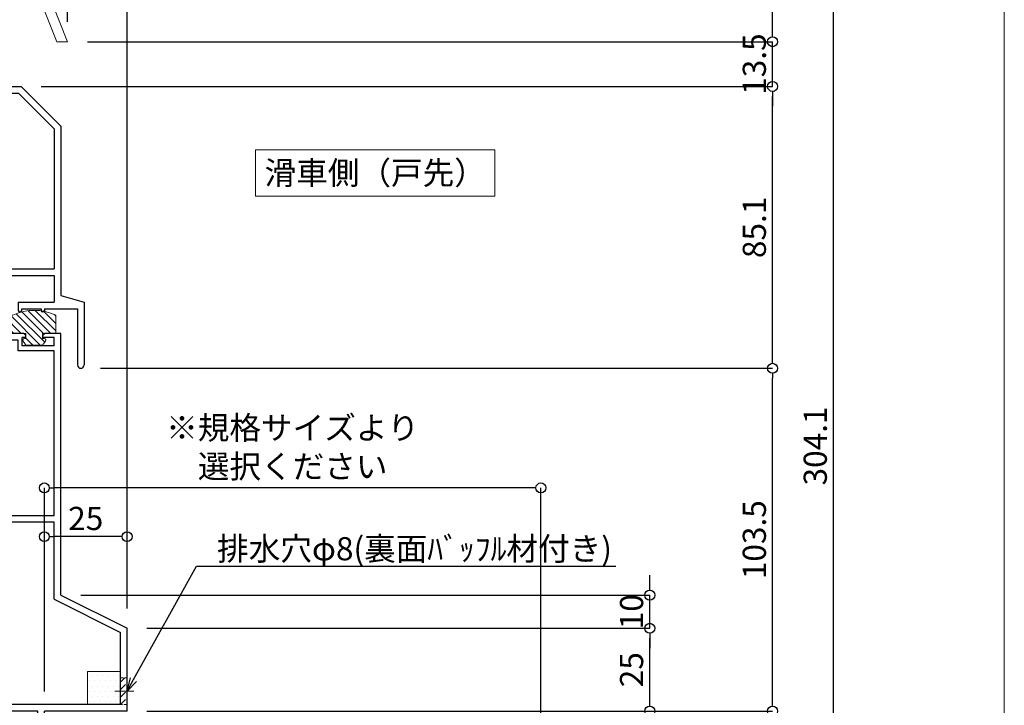
# Model space of a CAD drawing. Units: millimetres. Extents: x -12289 to 68564, y -2748 to 52132.
# Drawn here: x 9298 to 9595, y 6831 to 7038 of the extents above; entities that cross this region are included whole.
import ezdxf
from ezdxf import colors
from ezdxf.entities.mleader import LeaderData, LeaderLine
from ezdxf.math import Vec2, Vec3

# ---------------------------------------------------------------- set-up
doc = ezdxf.new("R2010")
doc.units = ezdxf.units.MM
doc.header["$LTSCALE"] = 0.3
doc.header["$PDMODE"] = 33
doc.header["$PDSIZE"] = 5
doc.linetypes.add('CENTER2', pattern=[28.575, 19.05, -3.175, 3.175, -3.175])
doc.linetypes.add('HIDDEN2', pattern=[4.7625, 3.175, -1.5875])
doc.layers.get('0').update_dxf_attribs({"lineweight": 9})
doc.layers.get('Defpoints').update_dxf_attribs({"lineweight": 9})
doc.layers.add('VP', color=7, linetype='Continuous', lineweight=9, plot=False)
for name, color, linetype, lineweight in [('テキスト', 50, 'Continuous', 9), ('ハッチング', 7, 'Continuous', 9), ('パーツ01', 150, 'Continuous', 20), ('パーツ02', 121, 'Continuous', 9), ('中心線', 210, 'CENTER2', 9), ('型材01', 3, 'Continuous', 25), ('寸法', 10, 'Continuous', 9)]:
    doc.layers.add(name, color=color, linetype=linetype, lineweight=lineweight)
doc.styles.add('TGK-text', font='txt', dxfattribs={"height": 3.5})
doc.dimstyles.new('T-dim', dxfattribs={"dimtxt": 3.5, "dimasz": 1.5, "dimexe": 0, "dimexo": 3, "dimgap": 1, "dimtad": 1, "dimdec": 1, "dimdsep": 46, "dimtxsty": 'TGK-text', "dimblk": 'DOTBLANK', "dimcen": 0, "dimclrt": 2, "dimazin": 2, "dimtfac": 1, "dimtdec": 1, "dimtix": 1, "dimtmove": 2, "dimatfit": 3, "dimldrblk": 'OPEN30', "dimfxl": 1, "dimtolj": 1, "dimtzin": 0, "dimarcsym": 0})

# ---------------------------------------------------------------- blocks, each defined once
blk = doc.blocks.new('TK-1184')
at = {"layer": '型材01', "linetype": 'ByBlock'}
for p, q in [((-47.9, 82.1), (-47.9, 116.8)), ((-37, 116.8), (-47.9, 116.8)), ((-37, 114), (-37, 116.8)), ((-45.9, 89.3), (-45.9, 114.8)), ((-39, 114.8), (-45.9, 114.8)), ((-39, 112), (-39, 114.8)), ((-31.2, 114), (-37, 114)), ((-31.2, 114), (-30.6, 113.4)), ((-30.6, 112.8), (-30.6, 113.4)), ((-24.9, 114), (-25.5, 113.4)), ((-25.5, 112.8), (-25.5, 113.4)), ((-20, 114), (-24.9, 114)), ((-20, 35), (-20, 114)), ((-32.9, 112), (-39, 112)), ((-32.9, 108.8), (-32.9, 112)), ((-31.7, 110.3), (-31.7, 112.8)), ((-30.6, 112.8), (-31.7, 112.8)), ((-22, 110.3), (-31.7, 110.3)), ((-22, 112.8), (-25.5, 112.8)), ((-22, 110.3), (-22, 112.8)), ((-22, 108.8), (-32.9, 108.8)), ((-22, 59), (-22, 108.8)), ((-43.9, 87.3), (-45.9, 89.3)), ((-43.9, 76.3), (-43.9, 87.3)), ((-47.6, 81.8), (-47.9, 82.1)), ((-47.6, 81.8), (-47.9, 81.5)), ((-47.9, 62.3), (-47.9, 81.5)), ((-43.9, 76.3), (-45.9, 74.3)), ((-45.9, 64.3), (-45.9, 74.3)), ((-42.7, 64.3), (-45.9, 64.3)), ((-42.7, 59), (-42.7, 64.3)), ((-44.7, 62.3), (-47.9, 62.3)), ((-44.7, 54.3), (-44.7, 62.3)), ((-22, 59), (-42.7, 59)), ((-40.7, 51), (-40.7, 57)), ((-22, 57), (-40.7, 57)), ((-22, 33.76), (-22, 57)), ((-44.4, 54), (-44.7, 54.3)), ((-44.4, 54), (-44.7, 53.7)), ((-44.7, 24.3), (-44.7, 53.7)), ((-40.7, 51), (-42.7, 49)), ((-42.7, 29), (-42.7, 49)), ((-22, 33.76), (-2, 23.76)), ((-20, 35), (0, 25)), ((-40.7, 27), (-42.7, 29)), ((-40.7, 27), (-40.7, 21)), ((-44.4, 24), (-44.7, 24.3)), ((-44.4, 24), (-44.7, 23.7)), ((0, 0), (0, 25)), ((-44.7, 12), (-44.7, 23.7)), ((-40.7, 21), (-42.7, 19)), ((-2, 2), (-2, 23.76)), ((-42.7, 10), (-42.7, 19)), ((-115, 0), (-115, 17)), ((-113, 17), (-115, 17)), ((-113, 2), (-113, 17)), ((-47.9, 2), (-47.9, 12)), ((-44.7, 12), (-47.9, 12)), ((-45.9, 2), (-45.9, 10)), ((-42.7, 10), (-45.9, 10)), ((-95, 0), (-115, 0)), ((-47.9, 2), (-113, 2)), ((-95, -12), (-95, 0)), ((-93, -10), (-93, 0)), ((-47, 0), (-93, 0)), ((-47, -10), (-47, 0)), ((-2, 2), (-45.9, 2)), ((-45, -12), (-45, 0)), ((-27, 0), (-45, 0)), ((-27, -12), (-27, 0)), ((-25, -12), (-25, 0)), ((0, 0), (-25, 0)), ((-83.5, -10), (-93, -10)), ((-83, -11.5), (-83, -10.5)), ((-57, -11.5), (-57, -10.5)), ((-47, -10), (-56.5, -10)), ((-83.5, -12), (-95, -12)), ((-45, -12), (-56.5, -12)), ((-25, -12), (-27, -12))]:
    blk.add_line(p, q, dxfattribs=at)
for centre, start, end in [((-83.5, -10.5), 0, 90), ((-83.5, -11.5), 270, 0), ((-56.5, -10.5), 90, 180), ((-56.5, -11.5), 180, 270)]:
    blk.add_arc(centre, 0.5, start, end, dxfattribs=at)
blk = doc.blocks.new('TK-1185')
at = {"layer": '型材01', "linetype": 'ByBlock'}
for p, q in [((-30, 0), (-21.6, 0)), ((-30, 0), (-30, -39.5)), ((-21.3, -0.3), (-21.6, 0)), ((-21.3, -0.3), (-21, 0)), ((-21, 0), (0, 0)), ((0, 0), (0, -37.5)), ((-17.8, -3), (-16.8, -2)), ((-16.8, -2), (-2, -2)), ((-2, -2), (-2, -37.5)), ((-25, -3), (-17.8, -3)), ((-28, -6), (-28, -37.5)), ((-28, -37.5), (-2, -37.5)), ((0, -37.5), (6.7, -37.5)), ((6.7, -37.5), (18.7, -49.5)), ((-30, -39.5), (-9.2, -39.5)), ((-9.2, -39.5), (-9.2, -42.3)), ((-4, -39.5), (5.87, -39.5)), ((-4, -39.5), (-4, -44.1)), ((5.87, -39.5), (16.7, -50.33)), ((-9.2, -42.3), (-6, -42.3)), ((-6, -42.3), (-6, -48.81)), ((-2, -46.1), (-4, -44.1)), ((-2, -46.1), (-2, -52.1)), ((-5.7, -49.11), (-6, -48.81)), ((-5.7, -49.11), (-6, -49.41)), ((-6, -49.41), (-6, -85.81)), ((16.7, -50.33), (16.7, -92.6)), ((18.7, -49.5), (18.7, -100.6)), ((-2, -52.1), (-4, -54.1)), ((-4, -54.1), (-4, -81.1)), ((-2, -83.1), (-4, -81.1)), ((-2, -83.1), (-2, -89.1)), ((-5.7, -86.11), (-6, -85.81)), ((-5.7, -86.11), (-6, -86.41)), ((-6, -86.41), (-6, -92.6)), ((-2, -89.1), (-4, -91.1)), ((-4, -91.1), (-4, -92.6)), ((-9.2, -92.6), (-6, -92.6)), ((-9.2, -92.6), (-9.2, -94.6)), ((-9.2, -94.6), (16.7, -94.6)), ((-4, -92.6), (16.7, -92.6)), ((16.7, -94.6), (16.7, -102.6)), ((18.7, -100.6), (25.7, -102.6)), ((5.8, -102.6), (16.7, -102.6)), ((5.8, -102.6), (5.8, -105.1)), ((25.7, -102.6), (25.7, -121.6)), ((6.8, -104.6), (12.7, -104.6)), ((6.8, -104.6), (6.8, -105.1)), ((12.7, -104.6), (12.7, -105.1)), ((13.7, -104.6), (23.7, -104.6)), ((13.7, -104.6), (13.7, -105.1)), ((23.7, -104.6), (23.7, -121.6))]:
    blk.add_line(p, q, dxfattribs=at)
for centre, radius, start, end in [((-25, -6), 3, 90, 180), ((6.3, -105.1), 0.5, 180, 270), ((6.3, -105.1), 0.5, 270, 0), ((13.2, -105.1), 0.5, 180, 270), ((13.2, -105.1), 0.5, 270, 0), ((24.7, -121.6), 1, 180, 270), ((24.7, -121.6), 1, 270, 0)]:
    blk.add_arc(centre, radius, start, end, dxfattribs=at)
blk = doc.blocks.new('TKR-1301')
at = {"layer": 'ハッチング', "linetype": 'ByBlock'}
h = blk.add_hatch(dxfattribs=at)
h.set_pattern_fill('ANSI31', color=256, scale=0.5)
h.set_pattern_definition([(45, (10848.0669, -3463.3682), (-1.12253202, 1.12253202), [])])
h.paths.add_polyline_path([(-6.5, 5.5), (-6.5, 0), (-2.5, 0), (-2.5, -1.5), (-3, -1.5, 0.618034), (-3.4, -2.3), (-2.5, -3.5), (2.5, -3.5), (3.4, -2.3, 0.618034), (3, -1.5), (2.5, -1.5), (2.5, 0), (8.5, 0), (8.5, 3), (10.5, 3), (10.5, 5.5), (6.5, 5.5, 0.230769)])
at = {"layer": 'パーツ01', "linetype": 'ByBlock'}
blk.add_lwpolyline([(10.5, 3), (10.5, 5.5), (6.5, 5.5, 0.230769), (-6.5, 5.5), (-6.5, 0), (-2.5, 0), (-2.5, -1.5), (-3, -1.5, 0.618034), (-3.4, -2.3), (-2.5, -3.5), (2.5, -3.5), (3.4, -2.3, 0.618034), (3, -1.5), (2.5, -1.5), (2.5, 0), (8.5, 0), (8.5, 3)], format="xyb", close=True, dxfattribs=at)
blk = doc.blocks.new('*U204')
at = {"layer": 'ハッチング', "linetype": 'ByBlock', "transparency": 33554687}
h = blk.add_hatch(dxfattribs=at)
h.set_pattern_fill('DOTS', color=256)
h.set_pattern_definition([(0, (10551.9766, -3645.1732), (0.79375, 1.5875), [0, -1.5875])])
h.paths.add_polyline_path([(0, 0), (10, 0), (10, 10), (0, 10)])
at = {"layer": 'パーツ02', "linetype": 'ByBlock'}
blk.add_lwpolyline([(0, 0), (10, 0), (10, 10), (0, 10)], close=True, dxfattribs=at)
blk = doc.blocks.new('*U224')
at = {"layer": 'ハッチング', "linetype": 'HIDDEN2', "transparency": 33554687}
h = blk.add_hatch(dxfattribs=at)
h.set_pattern_fill('ANSI31', color=256, scale=0.5, angle=90)
h.paths.add_polyline_path([(0, -4), (0, 4), (-1.5, 4), (-1.5, -4)])
at = {"linetype": 'ByBlock'}
blk.add_lwpolyline([(0, -4), (0, 4), (-2, 4), (-2, -4)], close=True, dxfattribs=at)
at = {"layer": '中心線'}
blk.add_line((-4, 0), (2, 0), dxfattribs=at)
blk = doc.blocks.new('ドーム端U')
at = {"layer": 'パーツ01', "linetype": 'ByBlock'}
for p, q in [((0, 0), (10.74, 26.86)), ((3.23, 0), (13.53, 25.74)), ((0, 0), (3.23, 0))]:
    blk.add_line(p, q, dxfattribs=at)
blk = doc.blocks.new('_DotBlank')
at = {"color": 0, "linetype": 'ByBlock', "lineweight": -2}
blk.add_line((-0.5, 0), (-1, 0), dxfattribs=at)
blk.add_circle((0, 0), 0.5, dxfattribs=at)
blk = doc.blocks.new('*D780')
at = {"layer": 'Defpoints', "color": 0, "transparency": 16777216}
for p in [(9330.07, 7425.17), (9250.07, 7238.63), (9330.07, 6854.56)]:
    blk.add_point(p, dxfattribs=at)
at = {"layer": '寸法', "color": 0, "lineweight": -2, "transparency": 16777216}
for p, q in [((9250.07, 7244.63), (9250.07, 7425.17)), ((9253.07, 7425.17), (9327.07, 7425.17)), ((9330.07, 6860.56), (9330.07, 7425.17))]:
    blk.add_line(p, q, dxfattribs=at)
at = {"layer": '寸法', "color": 0, "lineweight": -2, "transparency": 16777216, "xscale": 3, "yscale": 3, "zscale": 3, "rotation": 180}
blk.add_blockref('_DotBlank', (9250.07, 7425.17), dxfattribs=at)
at = {"layer": '寸法', "color": 0, "lineweight": -2, "transparency": 16777216, "xscale": 3, "yscale": 3, "zscale": 3}
blk.add_blockref('_DotBlank', (9330.07, 7425.17), dxfattribs=at)
at = {"layer": '寸法', "color": 2, "transparency": 16777216, "insert": (9290.07, 7430.67), "char_height": 7, "attachment_point": 5, "style": 'TGK-text'}
blk.add_mtext('\\A1;80', dxfattribs=at)
blk = doc.blocks.new('_Open30')
at = {"color": 0, "linetype": 'ByBlock', "lineweight": -2}
for p, q in [((-1, 0.268), (0, 0)), ((0, 0), (-1, -0.268)), ((0, 0), (-1, 0))]:
    blk.add_line(p, q, dxfattribs=at)
blk = doc.blocks.new('*D782')
at = {"layer": 'Defpoints', "color": 0, "transparency": 16777216}
for p in [(9330.07, 7446.26), (8270.07, 6854.56), (9330.07, 6854.56)]:
    blk.add_point(p, dxfattribs=at)
at = {"layer": '寸法', "color": 0, "lineweight": -2, "transparency": 16777216}
for p, q in [((8270.07, 6860.56), (8270.07, 7446.26)), ((8273.07, 7446.26), (9327.07, 7446.26)), ((9330.07, 6860.56), (9330.07, 7446.26))]:
    blk.add_line(p, q, dxfattribs=at)
at = {"layer": '寸法', "color": 0, "lineweight": -2, "transparency": 16777216, "xscale": 3, "yscale": 3, "zscale": 3, "rotation": 180}
blk.add_blockref('_DotBlank', (8270.07, 7446.26), dxfattribs=at)
at = {"layer": '寸法', "color": 0, "lineweight": -2, "transparency": 16777216, "xscale": 3, "yscale": 3, "zscale": 3}
blk.add_blockref('_DotBlank', (9330.07, 7446.26), dxfattribs=at)
at = {"layer": '寸法', "color": 2, "transparency": 16777216, "insert": (8800.07, 7452.38), "char_height": 7, "attachment_point": 5, "style": 'TGK-text'}
blk.add_mtext('\\A1;本体外形寸法', dxfattribs=at)
blk = doc.blocks.new('*D787')
at = {"layer": 'Defpoints', "color": 0, "transparency": 16777216}
for p in [(9312.07, 7402.74), (9300.07, 7061.66), (9312.07, 7031.66)]:
    blk.add_point(p, dxfattribs=at)
at = {"layer": '寸法', "color": 0, "lineweight": -2, "transparency": 16777216}
for p, q in [((9300.07, 7067.66), (9300.07, 7402.74)), ((9303.07, 7402.74), (9309.07, 7402.74)), ((9312.07, 7037.66), (9312.07, 7402.74))]:
    blk.add_line(p, q, dxfattribs=at)
at = {"layer": '寸法', "color": 0, "lineweight": -2, "transparency": 16777216, "xscale": 3, "yscale": 3, "zscale": 3, "rotation": 180}
blk.add_blockref('_DotBlank', (9300.07, 7402.74), dxfattribs=at)
at = {"layer": '寸法', "color": 0, "lineweight": -2, "transparency": 16777216, "xscale": 3, "yscale": 3, "zscale": 3}
blk.add_blockref('_DotBlank', (9312.07, 7402.74), dxfattribs=at)
at = {"layer": '寸法', "color": 2, "transparency": 16777216, "insert": (9306.07, 7408.24), "char_height": 7, "attachment_point": 5, "style": 'TGK-text'}
blk.add_mtext('\\A1;12', dxfattribs=at)
blk = doc.blocks.new('*D794')
at = {"layer": 'Defpoints', "color": 0, "transparency": 16777216}
for p in [(9305.07, 6896.95), (9305.07, 6829.43), (9455.07, 6797.57)]:
    blk.add_point(p, dxfattribs=at)
at = {"layer": '寸法', "color": 0, "lineweight": -2, "transparency": 16777216}
for p, q in [((9305.07, 6835.43), (9305.07, 6896.95)), ((9452.07, 6896.95), (9308.07, 6896.95)), ((9455.07, 6803.57), (9455.07, 6896.95))]:
    blk.add_line(p, q, dxfattribs=at)
at = {"layer": '寸法', "color": 0, "lineweight": -2, "transparency": 16777216, "xscale": 3, "yscale": 3, "zscale": 3, "rotation": 180}
blk.add_blockref('_DotBlank', (9305.07, 6896.95), dxfattribs=at)
at = {"layer": '寸法', "color": 0, "lineweight": -2, "transparency": 16777216, "xscale": 3, "yscale": 3, "zscale": 3}
blk.add_blockref('_DotBlank', (9455.07, 6896.95), dxfattribs=at)
at = {"layer": '寸法', "color": 2, "transparency": 16777216, "insert": (9380.07, 6909.26), "char_height": 7, "attachment_point": 5, "style": 'TGK-text'}
blk.add_mtext('\\A1;※規格サイズより\\P選択ください', dxfattribs=at)
blk = doc.blocks.new('*D795')
at = {"layer": 'Defpoints', "color": 0, "transparency": 16777216}
for p in [(9305.07, 6882.23), (9330.07, 6854.56), (9305.07, 6829.56)]:
    blk.add_point(p, dxfattribs=at)
at = {"layer": '寸法', "color": 0, "lineweight": -2, "transparency": 16777216}
for p, q in [((9305.07, 6835.56), (9305.07, 6882.23)), ((9327.07, 6882.23), (9308.07, 6882.23)), ((9330.07, 6860.56), (9330.07, 6882.23))]:
    blk.add_line(p, q, dxfattribs=at)
at = {"layer": '寸法', "color": 0, "lineweight": -2, "transparency": 16777216, "xscale": 3, "yscale": 3, "zscale": 3, "rotation": 180}
blk.add_blockref('_DotBlank', (9305.07, 6882.23), dxfattribs=at)
at = {"layer": '寸法', "color": 0, "lineweight": -2, "transparency": 16777216, "xscale": 3, "yscale": 3, "zscale": 3}
blk.add_blockref('_DotBlank', (9330.07, 6882.23), dxfattribs=at)
at = {"layer": '寸法', "color": 2, "transparency": 16777216, "insert": (9317.57, 6887.73), "char_height": 7, "attachment_point": 5, "style": 'TGK-text'}
blk.add_mtext('\\A1;25', dxfattribs=at)
blk = doc.blocks.new('*D796')
at = {"layer": 'Defpoints', "color": 0, "transparency": 16777216}
for p in [(9300.07, 7061.66), (9543.46, 7061.66), (9427.57, 6757.56)]:
    blk.add_point(p, dxfattribs=at)
at = {"layer": '寸法', "color": 0, "lineweight": -2, "transparency": 16777216}
for p, q in [((9306.07, 7061.66), (9543.46, 7061.66)), ((9543.46, 6760.56), (9543.46, 7058.66)), ((9433.57, 6757.56), (9543.46, 6757.56))]:
    blk.add_line(p, q, dxfattribs=at)
at = {"layer": '寸法', "color": 0, "lineweight": -2, "transparency": 16777216, "xscale": 3, "yscale": 3, "zscale": 3}
for p, rotation in [((9543.46, 7061.66), 90), ((9543.46, 6757.56), 270)]:
    blk.add_blockref('_DotBlank', p, dxfattribs=dict(at, rotation=rotation))
at = {"layer": '寸法', "color": 2, "transparency": 16777216, "insert": (9537.96, 6909.61), "char_height": 7, "attachment_point": 5, "rotation": 90, "style": 'TGK-text'}
blk.add_mtext('\\A1;304.1', dxfattribs=at)
blk = doc.blocks.new('*D798')
at = {"layer": 'Defpoints', "color": 0, "transparency": 16777216}
for p in [(9316.07, 6933.06), (9525.05, 6933.06), (9330.07, 6829.56)]:
    blk.add_point(p, dxfattribs=at)
at = {"layer": '寸法', "color": 0, "lineweight": -2, "transparency": 16777216}
for p, q in [((9322.07, 6933.06), (9525.05, 6933.06)), ((9525.05, 6832.56), (9525.05, 6930.06)), ((9336.07, 6829.56), (9525.05, 6829.56))]:
    blk.add_line(p, q, dxfattribs=at)
at = {"layer": '寸法', "color": 0, "lineweight": -2, "transparency": 16777216, "xscale": 3, "yscale": 3, "zscale": 3}
for p, rotation in [((9525.05, 6933.06), 90), ((9525.05, 6829.56), 270)]:
    blk.add_blockref('_DotBlank', p, dxfattribs=dict(at, rotation=rotation))
at = {"layer": '寸法', "color": 2, "transparency": 16777216, "insert": (9519.55, 6881.31), "char_height": 7, "attachment_point": 5, "rotation": 90, "style": 'TGK-text'}
blk.add_mtext('\\A1;103.5', dxfattribs=at)
blk = doc.blocks.new('*D799')
at = {"layer": 'Defpoints', "color": 0, "transparency": 16777216}
for p in [(9298.07, 7018.16), (9525.05, 7018.16), (9316.07, 6933.06)]:
    blk.add_point(p, dxfattribs=at)
at = {"layer": '寸法', "color": 0, "lineweight": -2, "transparency": 16777216}
for p, q in [((9304.07, 7018.16), (9525.05, 7018.16)), ((9525.05, 6936.06), (9525.05, 7015.16)), ((9322.07, 6933.06), (9525.05, 6933.06))]:
    blk.add_line(p, q, dxfattribs=at)
at = {"layer": '寸法', "color": 0, "lineweight": -2, "transparency": 16777216, "xscale": 3, "yscale": 3, "zscale": 3}
for p, rotation in [((9525.05, 7018.16), 90), ((9525.05, 6933.06), 270)]:
    blk.add_blockref('_DotBlank', p, dxfattribs=dict(at, rotation=rotation))
at = {"layer": '寸法', "color": 2, "transparency": 16777216, "insert": (9519.55, 6975.61), "char_height": 7, "attachment_point": 5, "rotation": 90, "style": 'TGK-text'}
blk.add_mtext('\\A1;85.1', dxfattribs=at)
blk = doc.blocks.new('*D800')
at = {"layer": 'Defpoints', "color": 0, "transparency": 16777216}
for p in [(9312.07, 7031.66), (9525.05, 7031.66), (9298.07, 7018.16)]:
    blk.add_point(p, dxfattribs=at)
at = {"layer": '寸法', "color": 0, "lineweight": -2, "transparency": 16777216}
for p, q in [((9525.05, 7034.66), (9525.05, 7037.66)), ((9318.07, 7031.66), (9525.05, 7031.66)), ((9525.05, 7018.16), (9525.05, 7031.66)), ((9304.07, 7018.16), (9525.05, 7018.16)), ((9525.05, 7015.16), (9525.05, 7012.16))]:
    blk.add_line(p, q, dxfattribs=at)
at = {"layer": '寸法', "color": 0, "lineweight": -2, "transparency": 16777216, "xscale": 3, "yscale": 3, "zscale": 3}
for p, rotation in [((9525.05, 7031.66), 270), ((9525.05, 7018.16), 90)]:
    blk.add_blockref('_DotBlank', p, dxfattribs=dict(at, rotation=rotation))
at = {"layer": '寸法', "color": 2, "transparency": 16777216, "insert": (9519.55, 7024.91), "char_height": 7, "attachment_point": 5, "rotation": 90, "style": 'TGK-text'}
blk.add_mtext('\\A1;13.5', dxfattribs=at)
blk = doc.blocks.new('*D801')
at = {"layer": 'Defpoints', "color": 0, "transparency": 16777216}
for p in [(9300.07, 7061.66), (9525.05, 7061.66), (9312.07, 7031.66)]:
    blk.add_point(p, dxfattribs=at)
at = {"layer": '寸法', "color": 0, "lineweight": -2, "transparency": 16777216}
for p, q in [((9306.07, 7061.66), (9525.05, 7061.66)), ((9525.05, 7034.66), (9525.05, 7058.66)), ((9318.07, 7031.66), (9525.05, 7031.66))]:
    blk.add_line(p, q, dxfattribs=at)
at = {"layer": '寸法', "color": 0, "lineweight": -2, "transparency": 16777216, "xscale": 3, "yscale": 3, "zscale": 3}
for p, rotation in [((9525.05, 7061.66), 90), ((9525.05, 7031.66), 270)]:
    blk.add_blockref('_DotBlank', p, dxfattribs=dict(at, rotation=rotation))
at = {"layer": '寸法', "color": 2, "transparency": 16777216, "insert": (9519.55, 7046.66), "char_height": 7, "attachment_point": 5, "rotation": 90, "style": 'TGK-text'}
blk.add_mtext('\\A1;30', dxfattribs=at)
blk = doc.blocks.new('*D802')
at = {"layer": 'Defpoints', "color": 0, "transparency": 16777216}
for p in [(9330.07, 6854.56), (9487.96, 6854.56), (9330.07, 6829.56)]:
    blk.add_point(p, dxfattribs=at)
at = {"layer": '寸法', "color": 0, "lineweight": -2, "transparency": 16777216}
for p, q in [((9336.07, 6854.56), (9487.96, 6854.56)), ((9487.96, 6832.56), (9487.96, 6851.56)), ((9336.07, 6829.56), (9487.96, 6829.56))]:
    blk.add_line(p, q, dxfattribs=at)
at = {"layer": '寸法', "color": 0, "lineweight": -2, "transparency": 16777216, "xscale": 3, "yscale": 3, "zscale": 3}
for p, rotation in [((9487.96, 6854.56), 90), ((9487.96, 6829.56), 270)]:
    blk.add_blockref('_DotBlank', p, dxfattribs=dict(at, rotation=rotation))
at = {"layer": '寸法', "color": 2, "transparency": 16777216, "insert": (9482.46, 6842.06), "char_height": 7, "attachment_point": 5, "rotation": 90, "style": 'TGK-text'}
blk.add_mtext('\\A1;25', dxfattribs=at)
blk = doc.blocks.new('*D803')
at = {"layer": 'Defpoints', "color": 0, "transparency": 16777216}
for p in [(9310.07, 6864.56), (9487.96, 6864.56), (9330.07, 6854.56)]:
    blk.add_point(p, dxfattribs=at)
at = {"layer": '寸法', "color": 0, "lineweight": -2, "transparency": 16777216}
for p, q in [((9487.96, 6867.56), (9487.96, 6870.56)), ((9316.07, 6864.56), (9487.96, 6864.56)), ((9487.96, 6854.56), (9487.96, 6864.56)), ((9336.07, 6854.56), (9487.96, 6854.56)), ((9487.96, 6851.56), (9487.96, 6848.56))]:
    blk.add_line(p, q, dxfattribs=at)
at = {"layer": '寸法', "color": 0, "lineweight": -2, "transparency": 16777216, "xscale": 3, "yscale": 3, "zscale": 3}
for p, rotation in [((9487.96, 6864.56), 270), ((9487.96, 6854.56), 90)]:
    blk.add_blockref('_DotBlank', p, dxfattribs=dict(at, rotation=rotation))
at = {"layer": '寸法', "color": 2, "transparency": 16777216, "insert": (9482.46, 6859.56), "char_height": 7, "attachment_point": 5, "rotation": 90, "style": 'TGK-text'}
blk.add_mtext('\\A1;10', dxfattribs=at)

msp = doc.modelspace()

# ---------------------------------------------------------------- linework, layer by layer
at = {"layer": 'VP'}
msp.add_lwpolyline([(8005.07, 7524), (9595.07, 7524), (9595.07, 6476), (8005.07, 6476)], close=True, dxfattribs=at)

# ---------------------------------------------------------------- block references
at = {"linetype": 'HIDDEN2', "xscale": -1}
msp.add_blockref('*U224', (9328.07, 6835.56), dxfattribs=at)
at = {"layer": 'パーツ01', "xscale": -1}
for name, p in [('ドーム端U', (9312.07, 7031.66)), ('TKR-1301', (9302.02, 6943.56))]:
    msp.add_blockref(name, p, dxfattribs=at)
at = {"layer": 'パーツ02', "linetype": 'ByBlock', "xscale": -1}
msp.add_blockref('*U204', (9328.07, 6831.56), dxfattribs=at)
at = {"layer": '型材01'}
for name, p in [('TK-1185', (9291.37, 7055.66)), ('TK-1184', (9330.07, 6829.56))]:
    msp.add_blockref(name, p, dxfattribs=at)

# ---------------------------------------------------------------- texts
at = {"layer": 'テキスト', "insert": (9437.64, 6995.57), "char_height": 7, "width": 65.2512, "attachment_point": 3, "style": 'TGK-text', "bg_fill": 16, "box_fill_scale": 1.5, "bg_fill_color": 256, "bg_fill_transparency": 0}
msp.add_mtext('\\pxqc;滑車側（戸先）', dxfattribs=at)

# ---------------------------------------------------------------- dimensions: what is measured, and where the dimension line sits
at = {"layer": '寸法'}
dim = msp.add_linear_dim(base=(9330.07, 7446.26), p1=(8270.07, 6854.56), p2=(9330.07, 6854.56), text='本体外形寸法', dimstyle='T-dim', dxfattribs=at)
dim.commit()
dim.dimension.update_dxf_attribs({"geometry": '*D782', "text_midpoint": (8800.07, 7452.38)})
for base, p1, p2, picture, middle in [((9330.07, 7425.17), (9250.07, 7238.63), (9330.07, 6854.56), '*D780', (9290.07, 7430.67)), ((9312.07, 7402.74), (9300.07, 7061.66), (9312.07, 7031.66), '*D787', (9306.07, 7408.24))]:
    dim = msp.add_linear_dim(base=base, p1=p1, p2=p2, dimstyle='T-dim', dxfattribs=at)
    dim.commit()
    dim.dimension.update_dxf_attribs({"geometry": picture, "text_midpoint": middle})
for base, p1, p2, angle, picture, middle in [((9543.46, 7061.66), (9427.57, 6757.56), (9300.07, 7061.66), 90, '*D796', (9537.96, 6909.61)), ((9525.05, 7061.66), (9312.07, 7031.66), (9300.07, 7061.66), 90, '*D801', (9519.55, 7046.66)), ((9525.05, 7031.66), (9298.07, 7018.16), (9312.07, 7031.66), 90, '*D800', (9519.55, 7024.91)), ((9525.05, 7018.16), (9316.07, 6933.06), (9298.07, 7018.16), 90, '*D799', (9519.55, 6975.61)), ((9525.05, 6933.06), (9330.07, 6829.56), (9316.07, 6933.06), 90, '*D798', (9519.55, 6881.31)), ((9305.07, 6882.23), (9330.07, 6854.56), (9305.07, 6829.56), 180, '*D795', (9317.57, 6887.73)), ((9487.96, 6864.56), (9330.07, 6854.56), (9310.07, 6864.56), 90, '*D803', (9482.46, 6859.56)), ((9487.96, 6854.56), (9330.07, 6829.56), (9330.07, 6854.56), 90, '*D802', (9482.46, 6842.06))]:
    dim = msp.add_linear_dim(base=base, p1=p1, p2=p2, angle=angle, dimstyle='T-dim', dxfattribs=at)
    dim.commit()
    dim.dimension.update_dxf_attribs({"geometry": picture, "text_midpoint": middle})
dim = msp.add_linear_dim(base=(9305.07, 6896.95), p1=(9455.07, 6797.57), p2=(9305.07, 6829.43), angle=180, text='※規格サイズより\\P選択ください', dimstyle='T-dim', dxfattribs=at)
dim.commit()
dim.dimension.update_dxf_attribs({"geometry": '*D794', "text_midpoint": (9380.07, 6909.26)})

# ---------------------------------------------------------------- leaders
at = {"layer": 'テキスト'}
ml = msp.add_multileader_mtext('Standard', dxfattribs=at)
ml.set_content('排水穴φ8(裏面ﾊﾞｯﾌﾙ材付き)', color=2, style='TGK-text')
ml.set_leader_properties()
ml.set_arrow_properties(name='OPEN30')
ml.build(insert=Vec2(0, 0))
ml.multileader.update_dxf_attribs({"text_left_attachment_type": 5, "text_right_attachment_type": 5, "dogleg_length": 3, "scale": 2})
ctx = ml.context
ctx.base_point, ctx.scale, ctx.char_height, ctx.landing_gap_size, ctx.plane_origin = Vec3(9357.07, 6873.29), 2, 7, 0.18, Vec3(9330.07, 6835.56)
ctx.left_attachment, ctx.right_attachment = 5, 5
notes = []
notes.append((ctx, [(0, (1, 1, 0), (9351.07, 6873.29), (1, 0), 6, [(0, [(9330.07, 6835.56)], 0, [])])]))
ctx.mtext.insert, ctx.mtext.flow_direction = Vec3(9357.25, 6882.08), 5
for ctx, leaders in notes:
    for number, flags, end, landing, length, lines in leaders:
        leader = LeaderData()
        leader.index, (leader.has_last_leader_line, leader.has_dogleg_vector, leader.attachment_direction) = number, flags
        leader.last_leader_point, leader.dogleg_vector, leader.dogleg_length = Vec3(end), Vec3(landing), length
        for number, points, colour, breaks in lines:
            line = LeaderLine()
            line.index, line.vertices, line.color, line.breaks = number, Vec3.list(points), colors.encode_raw_color(colour), breaks
            leader.lines.append(line)
        ctx.leaders.append(leader)

doc.saveas('drawing.dxf')
